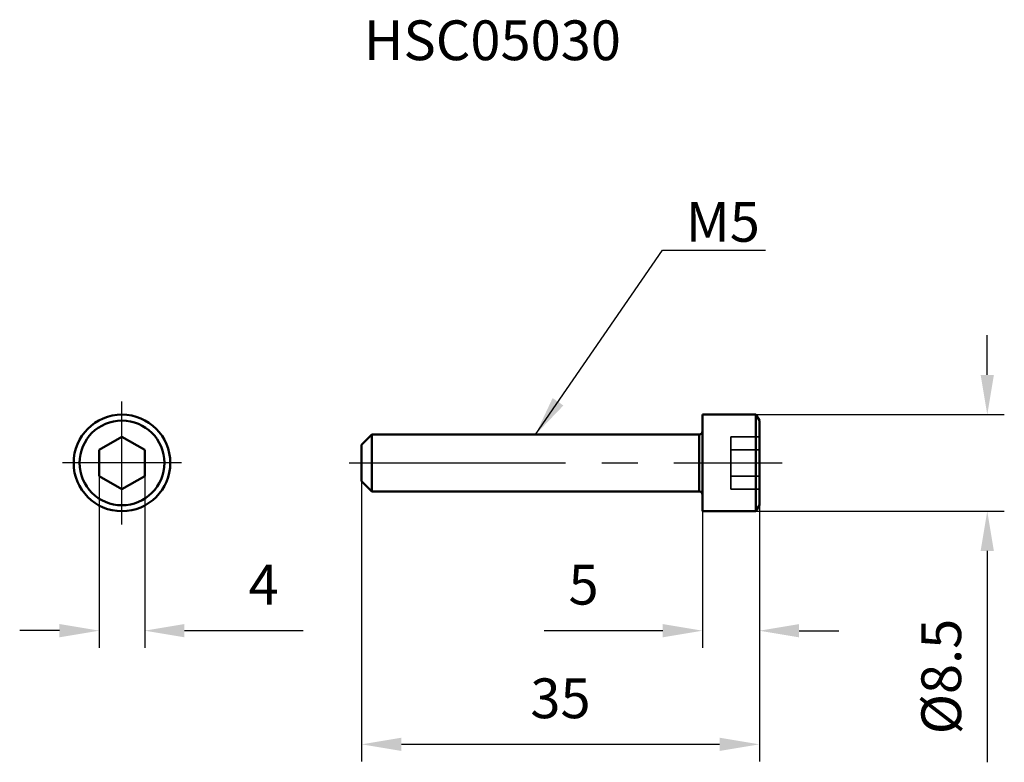
# Model space of a CAD drawing. Units: millimetres. Extents: x -65.1 to 21.6, y -26.4 to 39.
import ezdxf

# ---------------------------------------------------------------- set-up
doc = ezdxf.new("R2010")
doc.units = ezdxf.units.MM
doc.linetypes.add('CENTER2', pattern=[28.575, 19.05, -3.175, 3.175, -3.175])
doc.linetypes.add('DASHED2', pattern=[9.525, 6.35, -3.175])
for name, color, linetype, lineweight in [('1', 4, 'Continuous', 50), ('2', 7, 'Continuous', 25), ('3', 1, 'DASHED2', 35), ('4', 2, 'CENTER2', 25), ('sk6', 5, 'Continuous', 35)]:
    doc.layers.add(name, color=color, linetype=linetype, lineweight=lineweight)
doc.styles.add('simplex', font='txt.shx', dxfattribs={"height": 3.5})
doc.dimstyles.new('コピー - ISO-25', dxfattribs={"dimscale": 0, "dimtxt": 3.5, "dimasz": 3.5, "dimexe": 1.5, "dimexo": 0, "dimgap": 2.3, "dimtad": 1, "dimdec": 8, "dimdsep": 46, "dimtxsty": 'simplex', "dimcen": 0.09, "dimclrd": 256, "dimclre": 256, "dimclrt": 256, "dimadec": 0, "dimazin": 0, "dimtfac": 1, "dimtofl": 0, "dimtmove": 0, "dimatfit": 3, "dimfxl": 1, "dimtolj": 1, "dimlwd": -1, "dimlwe": -1, "dimarcsym": 0})

# ---------------------------------------------------------------- blocks, each defined once
blk = doc.blocks.new('*D40')
at = {"layer": '2'}
for p, q in [((-58.09, -1.155), (-58.09, -16.262)), ((-54.09, -1.155), (-54.09, -16.262)), ((-61.59, -14.762), (-65.09, -14.762)), ((-50.59, -14.762), (-40.156, -14.762))]:
    blk.add_line(p, q, dxfattribs=at)
for points in [[(-61.59, -15.346), (-61.59, -14.179), (-58.09, -14.762)], [(-50.59, -14.179), (-50.59, -15.346), (-54.09, -14.762)]]:
    blk.add_solid(points, dxfattribs=at)
at = {"layer": 'Defpoints', "color": 0}
for p in [(-58.09, -1.155), (-54.09, -1.155), (-54.09, -14.762)]:
    blk.add_point(p, dxfattribs=at)
at = {"layer": '2', "insert": (-43.623, -10.712), "char_height": 3.5, "attachment_point": 5, "style": 'simplex'}
blk.add_mtext('\\A1;4', dxfattribs=at)
blk = doc.blocks.new('*D41')
at = {"layer": '2'}
for p, q in [((20.058, 7.75), (20.058, 11.25)), ((-0.3, 4.25), (21.558, 4.25)), ((-0.3, -4.25), (21.558, -4.25)), ((20.058, -7.75), (20.058, -26.35))]:
    blk.add_line(p, q, dxfattribs=at)
for points in [[(19.474, 7.75), (20.641, 7.75), (20.058, 4.25)], [(20.641, -7.75), (19.474, -7.75), (20.058, -4.25)]]:
    blk.add_solid(points, dxfattribs=at)
at = {"layer": 'Defpoints', "color": 0}
for p in [(-0.3, 4.25), (-0.3, -4.25), (20.058, -4.25)]:
    blk.add_point(p, dxfattribs=at)
at = {"layer": '2', "insert": (16.008, -18.8), "char_height": 3.5, "attachment_point": 5, "rotation": 90, "style": 'simplex'}
blk.add_mtext('\\A1;%%c8.5', dxfattribs=at)
blk = doc.blocks.new('*D42')
at = {"layer": '2'}
for p, q in [((-5, -4.25), (-5, -16.266)), ((0, -3.73), (0, -16.266)), ((-8.5, -14.766), (-18.933, -14.766)), ((3.5, -14.766), (7, -14.766))]:
    blk.add_line(p, q, dxfattribs=at)
for points in [[(-8.5, -15.35), (-8.5, -14.183), (-5, -14.766)], [(3.5, -14.183), (3.5, -15.35), (0, -14.766)]]:
    blk.add_solid(points, dxfattribs=at)
at = {"layer": 'Defpoints', "color": 0}
for p in [(-5, -4.25), (0, -3.73), (0, -14.766)]:
    blk.add_point(p, dxfattribs=at)
at = {"layer": '2', "insert": (-15.467, -10.716), "char_height": 3.5, "attachment_point": 5, "style": 'simplex'}
blk.add_mtext('\\A1;5', dxfattribs=at)
blk = doc.blocks.new('*D43')
at = {"layer": '2'}
for p, q in [((-35, -1.6), (-35, -26.266)), ((0, -3.73), (0, -26.266)), ((-31.5, -24.766), (-3.5, -24.766))]:
    blk.add_line(p, q, dxfattribs=at)
for points in [[(-31.5, -24.183), (-31.5, -25.35), (-35, -24.766)], [(-3.5, -25.35), (-3.5, -24.183), (0, -24.766)]]:
    blk.add_solid(points, dxfattribs=at)
at = {"layer": 'Defpoints', "color": 0}
for p in [(-35, -1.6), (0, -3.73), (0, -24.766)]:
    blk.add_point(p, dxfattribs=at)
at = {"layer": '2', "insert": (-17.5, -20.716), "char_height": 3.5, "attachment_point": 5, "style": 'simplex'}
blk.add_mtext('\\A1;35', dxfattribs=at)

msp = doc.modelspace()

# ---------------------------------------------------------------- linework, layer by layer
at = {"layer": '1'}
for p, q in [((-5, 4.25), (-5, -4.25)), ((-0.3, 4.25), (-5, 4.25)), ((-0.3, -4.25), (-0.3, 4.25)), ((-0.3, 4.25), (0, 3.73038476)), ((0, -3.73038476), (0, 3.73038476)), ((-56.08969786, 2.30940108), (-58.08969786, 1.15470054)), ((-54.08969786, 1.15470054), (-56.08969786, 2.30940108)), ((-35, 1.6), (-34.1, 2.5)), ((-34.1, 2.5), (-34.1, -2.5)), ((-5.3, 2.5), (-34.1, 2.5)), ((-5.3, -2.5), (-5.3, 2.49995271)), ((-58.08969786, -1.15470054), (-58.08969786, 1.15470054)), ((-54.08969786, 1.15470054), (-54.08969786, -1.15470054)), ((-35, 1.6), (-35, -1.6)), ((-58.08969786, -1.15470054), (-56.08969786, -2.30940108)), ((-56.08969786, -2.30940108), (-54.08969786, -1.15470054)), ((-35, -1.6), (-34.1, -2.5)), ((-5.3, -2.5), (-34.1, -2.5)), ((-0.3, -4.25), (-5, -4.25)), ((-0.3, -4.25), (0, -3.73038476))]:
    msp.add_line(p, q, dxfattribs=at)
for radius in [4.25, 3.73038476]:
    msp.add_circle((-56.08969786, 0), radius, dxfattribs=at)
for centre, start, end in [((-5.3, 2.8), 270, 0), ((-5.3, -2.8), 0, 90)]:
    msp.add_arc(centre, 0.3, start, end, dxfattribs=at)
at = {"layer": '3'}
for p, q in [((-2.5, -2.30940108), (-2.5, 2.30940108)), ((-2.5, 2.30940108), (0, 2.30940108)), ((-2.5, 1.15470054), (0, 1.15470054)), ((-2.5, -1.15470054), (0, -1.15470054)), ((-2.5, -2.30940108), (0, -2.30940108))]:
    msp.add_line(p, q, dxfattribs=at)
at = {"layer": '4'}
for p, q in [((-56.08969786, -5.41201681), (-56.08969786, 5.41201681)), ((-50.85970666, 0), (-61.31968906, 0)), ((-36.09974029, 0), (1.99792669, 0))]:
    msp.add_line(p, q, dxfattribs=at)

# ---------------------------------------------------------------- texts
at = {"layer": '2', "style": 'simplex'}
msp.add_text('M5', height=3.5, dxfattribs=at).set_placement((-6.4798679, 19.46938605))
at = {"layer": 'sk6', "style": 'simplex'}
msp.add_text('HSC05030', height=3.5, dxfattribs=at).set_placement((-34.79713102, 35.45257068))

# ---------------------------------------------------------------- dimensions: what is measured, and where the dimension line sits
at = {"layer": '2'}
dim = msp.add_linear_dim(base=(20.0575506841, -4.25), p1=(-0.3, 4.25), p2=(-0.3, -4.25), angle=90, text='%%c<>', dimstyle='コピー - ISO-25', override={"dimscale": 1}, dxfattribs=at)
dim.commit()
dim.dimension.update_dxf_attribs({"geometry": '*D41', "text_midpoint": (20.0575506841, -18.8), "dimtype": 160})
for base, p1, p2, picture, middle in [((-54.08969786, -14.76231812), (-58.08969786, -1.15470054), (-54.08969786, -1.15470054), '*D40', (-43.62303119, -14.76231812)), ((0, -14.7661932157), (-5, -4.25), (0, -3.7303847577), '*D42', (-15.4666666667, -14.7661932157))]:
    dim = msp.add_linear_dim(base=base, p1=p1, p2=p2, dimstyle='コピー - ISO-25', override={"dimscale": 1}, dxfattribs=at)
    dim.commit()
    dim.dimension.update_dxf_attribs({"geometry": picture, "text_midpoint": middle, "dimtype": 160})
dim = msp.add_linear_dim(base=(0, -24.7661932157), p1=(-35, -1.6), p2=(0, -3.7303847577), dimstyle='コピー - ISO-25', override={"dimscale": 1}, dxfattribs=at)
dim.commit()
dim.dimension.update_dxf_attribs({"geometry": '*D43', "text_midpoint": (-17.5, -20.7161932157)})

# ---------------------------------------------------------------- leaders
msp.add_leader([(-19.7, 2.5), (-8.53008008, 18.73636021), (0.5395263, 18.73636021)], dimstyle='コピー - ISO-25', override={"dimscale": 1}, dxfattribs=at)

doc.saveas('drawing.dxf')
